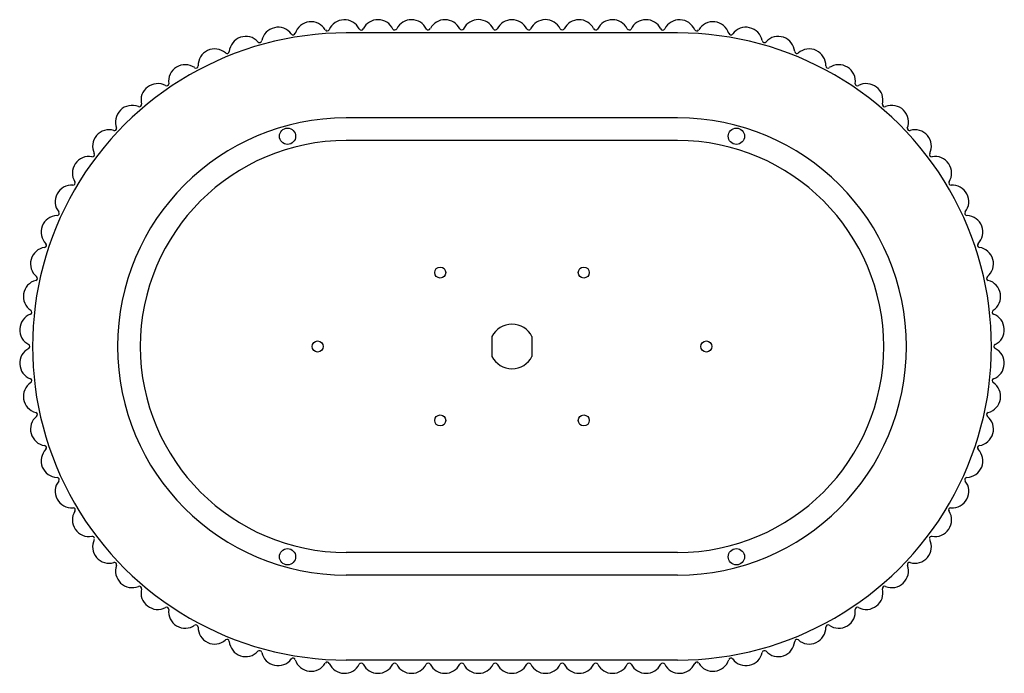
# Model space of a CAD drawing. Units: inches. Extents: x 6633.4 to 6650.9, y 174.2 to 185.9.
import ezdxf

# ---------------------------------------------------------------- set-up
doc = ezdxf.new("R2010")
doc.units = ezdxf.units.IN
doc.header["$LTSCALE"] = 0.64311
doc.header["$MEASUREMENT"] = 0
doc.layers.get('0').update_dxf_attribs({"color": 255, "linetype": 'CONTINUOUS'})
doc.layers.get('Defpoints').update_dxf_attribs({"linetype": 'CONTINUOUS'})
doc.styles.get("Standard").update_dxf_attribs({"font": 'txt', "width": 0.8})

msp = doc.modelspace()

# ---------------------------------------------------------------- linework, layer by layer
for p, q in [((6645.103, 185.657), (6639.198, 185.657)), ((6645.103, 184.144), (6639.198, 184.144)), ((6645.103, 183.739), (6639.198, 183.739)), ((6641.794, 180.242), (6641.794, 179.889)), ((6642.507, 180.242), (6642.507, 179.889)), ((6645.103, 176.393), (6639.198, 176.393)), ((6645.103, 175.988), (6639.198, 175.988)), ((6645.103, 174.474), (6639.198, 174.474))]:
    msp.add_line(p, q)
for centre, radius in [((6638.15, 183.816), 0.145), ((6646.15, 183.816), 0.145), ((6640.871, 181.385), 0.0985), ((6643.43, 181.385), 0.0985), ((6638.686, 180.066), 0.0985), ((6638.686, 180.066), 0.0985), ((6645.615, 180.066), 0.0985), ((6640.871, 178.747), 0.0985), ((6643.43, 178.747), 0.0985), ((6638.15, 176.316), 0.145), ((6646.15, 176.316), 0.145)]:
    msp.add_circle(centre, radius)
for centre, radius, start, end in [((6638.569, 185.563), 0.295, 30.3302, 162.7211), ((6639.164, 185.598), 0.295, 26.8649, 156.7637), ((6639.762, 185.598), 0.296, 25.9008, 153.1082), ((6640.359, 185.599), 0.295, 25.5978, 153.1553), ((6640.956, 185.599), 0.295, 26.8444, 151.9084), ((6641.553, 185.599), 0.296, 25.9008, 153.1082), ((6642.15, 185.599), 0.295, 26.8447, 153.1553), ((6642.747, 185.599), 0.296, 26.8918, 154.0992), ((6643.345, 185.599), 0.295, 28.0916, 153.1556), ((6643.942, 185.599), 0.295, 26.8447, 154.4022), ((6644.539, 185.598), 0.296, 26.8918, 154.0992), ((6645.136, 185.598), 0.295, 23.2363, 153.1351), ((6645.732, 185.563), 0.295, 17.2789, 149.6698), ((6639.198, 180.066), 5.592, 90, 270.0003), ((6637.98, 185.464), 0.295, 36.5169, 168.901), ((6638.249, 185.663), 0.0394, 216.5169, 342.7177), ((6638.858, 185.732), 0.0394, 210.3336, 333.8891), ((6639.463, 185.75), 0.0396, 207.5061, 332.4939), ((6640.06, 185.751), 0.0397, 215.856, 332.8491), ((6640.657, 185.75), 0.04, 216.098, 342.4085), ((6641.255, 185.751), 0.0396, 207.5061, 332.4939), ((6641.852, 185.75), 0.0394, 214.6087, 333.1553), ((6642.449, 185.75), 0.0394, 206.8447, 325.3913), ((6643.046, 185.751), 0.0396, 207.5061, 332.4939), ((6643.643, 185.75), 0.04, 197.5915, 323.902), ((6644.241, 185.751), 0.0397, 207.1509, 324.144), ((6644.838, 185.75), 0.0396, 207.5061, 332.4939), ((6645.103, 180.066), 5.592, 269.9997, 90), ((6645.443, 185.732), 0.0394, 206.1109, 329.6664), ((6646.052, 185.663), 0.0394, 197.2823, 323.4831), ((6646.321, 185.464), 0.295, 11.099, 143.4831), ((6637.406, 185.301), 0.295, 42.7002, 175.0843), ((6637.652, 185.528), 0.0394, 222.7002, 348.901), ((6646.649, 185.528), 0.0394, 191.099, 317.2998), ((6646.895, 185.301), 0.295, 4.9157, 137.2998), ((6636.852, 185.078), 0.295, 48.8835, 181.4356), ((6637.073, 185.33), 0.0394, 228.8835, 355.0843), ((6647.228, 185.33), 0.0394, 184.9157, 311.1165), ((6647.448, 185.078), 0.295, 358.5644, 131.1165), ((6636.326, 184.796), 0.296, 55.1074, 188.3681), ((6636.518, 185.069), 0.0389, 233.6312, 1.4356), ((6647.782, 185.069), 0.0389, 178.5644, 306.3688), ((6647.974, 184.796), 0.296, 351.6319, 124.8926), ((6635.834, 184.459), 0.295, 61.25, 193.6341), ((6635.994, 184.753), 0.0394, 241.25, 0), ((6648.306, 184.753), 0.0394, 180, 298.75), ((6648.467, 184.459), 0.295, 346.3659, 118.75), ((6635.38, 184.069), 0.297, 67.6993, 201.9086), ((6635.508, 184.38), 0.0394, 247.4333, 13.6341), ((6648.792, 184.38), 0.0394, 166.3659, 292.5667), ((6648.92, 184.069), 0.297, 338.0914, 112.3007), ((6639.198, 180.066), 4.078, 90, 270), ((6645.103, 180.066), 4.078, 270, 90), ((6634.971, 183.637), 0.295, 73.6166, 206.0007), ((6635.065, 183.958), 0.0394, 253.6166, 0), ((6649.236, 183.958), 0.0394, 180, 286.3834), ((6649.33, 183.637), 0.295, 333.9993, 106.3834), ((6639.198, 180.066), 3.673, 90, 270), ((6645.103, 180.066), 3.673, 270, 90), ((6634.611, 183.161), 0.295, 79.7999, 212.184), ((6634.67, 183.49), 0.0394, 259.7999, 26.0007), ((6649.631, 183.49), 0.0394, 153.9993, 280.2001), ((6649.69, 183.161), 0.295, 327.816, 100.2001), ((6634.304, 182.649), 0.295, 85.9832, 218.3673), ((6634.327, 182.982), 0.0394, 265.9832, 32.184), ((6649.973, 182.982), 0.0394, 147.816, 274.0168), ((6649.997, 182.649), 0.295, 321.6327, 94.0168), ((6634.054, 182.106), 0.295, 93.1957, 224.5505), ((6634.042, 182.441), 0.0394, 272.1665, 38.3673), ((6650.259, 182.441), 0.0394, 141.6327, 267.8335), ((6650.247, 182.106), 0.295, 315.4495, 86.8043), ((6633.864, 181.541), 0.295, 98.3498, 230.7338), ((6633.816, 181.872), 0.0394, 278.3498, 44.5505), ((6650.485, 181.872), 0.0394, 135.4495, 261.6502), ((6650.436, 181.541), 0.295, 309.2662, 81.6502), ((6633.653, 181.282), 0.0394, 284.533, 50.7338), ((6650.648, 181.282), 0.0394, 129.2662, 255.467), ((6633.737, 180.958), 0.295, 104.533, 236.9171), ((6650.564, 180.958), 0.295, 303.0829, 75.467), ((6633.672, 180.364), 0.295, 110.7163, 243.1004), ((6633.554, 180.677), 0.0394, 290.7163, 56.9171), ((6650.747, 180.677), 0.0394, 123.0829, 249.2837), ((6650.629, 180.364), 0.295, 296.76, 69.4232), ((6642.15, 180.066), 0.398, 26.3577, 153.6423), ((6633.521, 180.066), 0.0394, 296.8996, 63.1004), ((6650.78, 180.066), 0.0394, 116.8996, 243.1004), ((6633.672, 179.767), 0.295, 116.8996, 249.2837), ((6642.15, 180.066), 0.398, 206.3577, 333.6423), ((6650.629, 179.767), 0.295, 290.7163, 63.1004), ((6633.737, 179.174), 0.295, 123.0829, 255.467), ((6633.554, 179.454), 0.0394, 303.0829, 69.2837), ((6650.564, 179.174), 0.295, 284.533, 56.9171), ((6650.747, 179.454), 0.0394, 110.7163, 236.9171), ((6633.864, 178.591), 0.295, 129.2662, 261.6502), ((6633.653, 178.85), 0.0394, 309.2662, 75.467), ((6650.436, 178.591), 0.295, 278.3498, 50.7338), ((6650.648, 178.85), 0.0394, 104.533, 230.7338), ((6633.816, 178.26), 0.0394, 315.4495, 81.6502), ((6650.485, 178.26), 0.0394, 98.3498, 224.5505), ((6634.054, 178.025), 0.295, 135.4495, 267.8335), ((6650.247, 178.025), 0.295, 272.1665, 44.5505), ((6634.304, 177.483), 0.295, 141.6327, 274.5425), ((6634.042, 177.691), 0.0394, 321.6327, 87.8335), ((6649.997, 177.483), 0.295, 265.4575, 38.3673), ((6650.259, 177.691), 0.0394, 92.1665, 218.3673), ((6634.611, 176.971), 0.295, 147.816, 280.2001), ((6634.33, 177.151), 0.0378, 323.2735, 94.5425), ((6649.69, 176.971), 0.295, 259.7999, 32.184), ((6649.97, 177.151), 0.0378, 85.4575, 216.7265), ((6634.672, 176.644), 0.037, 355.4575, 104.7426), ((6634.971, 176.495), 0.295, 153.9993, 286.3834), ((6649.33, 176.495), 0.295, 253.6166, 26.0007), ((6649.628, 176.644), 0.037, 75.2574, 184.5425), ((6635.065, 176.174), 0.0394, 340.1826, 106.3834), ((6649.236, 176.174), 0.0394, 73.6166, 199.8174), ((6635.38, 176.06), 0.295, 160.1826, 292.5667), ((6648.921, 176.06), 0.295, 247.4333, 19.8174), ((6635.508, 175.751), 0.0394, 346.3659, 112.5667), ((6635.834, 175.672), 0.295, 166.3659, 298.75), ((6648.467, 175.672), 0.295, 241.25, 13.6341), ((6648.792, 175.751), 0.0394, 67.4333, 193.6341), ((6635.994, 175.379), 0.0394, 352.5492, 118.75), ((6636.326, 175.336), 0.295, 172.5492, 304.9332), ((6647.974, 175.336), 0.295, 235.0668, 7.4508), ((6648.306, 175.379), 0.0394, 61.25, 187.4508), ((6636.518, 175.061), 0.0394, 358.7325, 124.9332), ((6636.852, 175.054), 0.295, 178.7325, 311.1165), ((6647.448, 175.054), 0.295, 228.8835, 1.2675), ((6647.783, 175.061), 0.0394, 55.0668, 181.2675), ((6637.073, 174.802), 0.0394, 4.9157, 131.1165), ((6637.406, 174.83), 0.295, 184.9157, 317.2998), ((6646.895, 174.83), 0.295, 222.7002, 355.0843), ((6647.228, 174.802), 0.0394, 48.8835, 175.0843), ((6637.652, 174.603), 0.0394, 11.099, 137.2998), ((6637.98, 174.668), 0.295, 191.099, 323.4831), ((6646.321, 174.668), 0.295, 216.5169, 348.901), ((6646.649, 174.603), 0.0394, 42.7002, 168.901), ((6638.249, 174.469), 0.0394, 17.2823, 143.4831), ((6638.569, 174.568), 0.295, 197.2823, 329.6664), ((6638.858, 174.399), 0.0394, 23.4656, 149.6664), ((6645.443, 174.399), 0.0394, 30.3336, 156.5344), ((6645.732, 174.568), 0.295, 210.3336, 342.7177), ((6646.052, 174.469), 0.0394, 36.5169, 162.7177), ((6639.165, 174.532), 0.295, 203.4656, 333.1458), ((6639.463, 174.381), 0.0394, 26.8353, 153.1458), ((6639.762, 174.532), 0.295, 206.8353, 333.1553), ((6640.06, 174.381), 0.0394, 26.8447, 153.1553), ((6640.359, 174.532), 0.295, 206.8447, 333.1553), ((6640.657, 174.381), 0.0394, 26.8447, 153.1553), ((6640.956, 174.532), 0.295, 206.8447, 333.1553), ((6641.255, 174.381), 0.0394, 26.8447, 153.1553), ((6641.553, 174.532), 0.295, 206.8447, 333.1553), ((6641.852, 174.381), 0.0394, 26.8447, 153.1553), ((6642.15, 174.532), 0.295, 206.8447, 333.1553), ((6642.15, 174.532), 0.295, 206.8447, 333.1553), ((6642.449, 174.381), 0.0394, 26.8447, 153.1553), ((6642.748, 174.532), 0.295, 206.8447, 333.1553), ((6643.046, 174.381), 0.0394, 26.8447, 153.1553), ((6643.345, 174.532), 0.295, 206.8447, 333.1553), ((6643.643, 174.381), 0.0394, 26.8447, 153.1553), ((6643.942, 174.532), 0.295, 206.8447, 333.1553), ((6644.24, 174.381), 0.0394, 26.8447, 153.1553), ((6644.539, 174.532), 0.295, 206.8447, 333.1647), ((6644.838, 174.381), 0.0394, 26.8542, 153.1647), ((6645.136, 174.532), 0.295, 206.8542, 336.5344)]:
    msp.add_arc(centre, radius, start, end)

# ---------------------------------------------------------------- texts
at = {"layer": 'Defpoints'}
for tag, p, s in [('TRADENAME', (6642.145, 180.062), 'BANDEAU'), ('MODELNUMBER', (6642.146, 180.064), 'P30530-WC'), ('PRODUCT', (6642.146, 180.061), 'SHOWERHEAD')]:
    msp.add_attdef(tag, p, s, height=0.001, dxfattribs=at)

doc.saveas('drawing.dxf')
